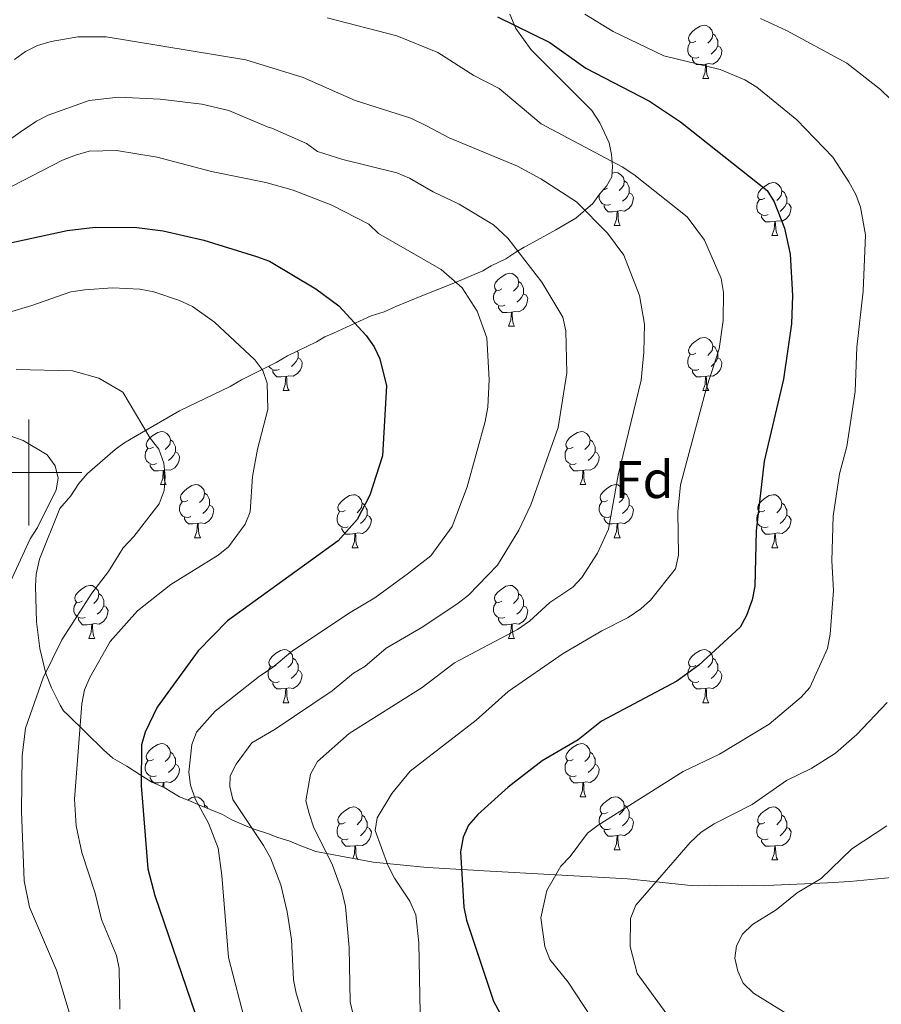
# Model space of a CAD drawing. Units: metres. Extents: x 565747 to 570231, y 4716783 to 4719796.
# Drawn here: x 567498 to 567661, y 4717900 to 4718086 of the extents above; entities that cross this region are included whole.
import ezdxf
from ezdxf.enums import TextEntityAlignment as Align

# ---------------------------------------------------------------- set-up
doc = ezdxf.new("R2010")
doc.units = ezdxf.units.M
doc.header["$MEASUREMENT"] = 0
for name, color, linetype, lineweight in [('Level 35', 92, 'Continuous', 0), ('Level 36', 19, 'Continuous', 40), ('Level 37', 92, 'Continuous', 0), ('Level 4', 36, 'Continuous', 30), ('Level 5', 36, 'Continuous', 0), ('Level 63', 7, 'Continuous', 0)]:
    doc.layers.add(name, color=color, linetype=linetype, lineweight=lineweight)
doc.styles.add('Arial', font='ARIAL.TTF', dxfattribs={"height": 0.2})

msp = doc.modelspace()

# ---------------------------------------------------------------- linework, layer by layer
at = {"layer": 'Level 35', "color": 92, "linetype": 'Continuous', "lineweight": 0, "ltscale": 0.5}
for points in [[(567528.51, 4717938.73, 665.34), (567525.57, 4717940.49, 661.88), (567523.25, 4717941.46, 659.23), (567520.89, 4717942.98, 656.99), (567518.53, 4717944.51, 656.38), (567515.9, 4717946.02, 656.38), (567514.1, 4717947.58, 656.38), (567507.45, 4717954.16, 654.76), (567506.55, 4717954.94, 652.31), (567505.91, 4717956.02, 650.68), (567504.28, 4717959.28, 647.02), (567503.25, 4717962.03, 646.41), (567502.07, 4717966.73, 645.8), (567501.45, 4717971.76, 645.39), (567501.26, 4717978.5, 643.97), (567501.38, 4717980.76, 643.77), (567502.03, 4717983.62, 643.77), (567505.87, 4717993.17, 643.77), (567507.96, 4717995.57, 643.97), (567509.48, 4717997.93, 643.97), (567511.05, 4717999.72, 643.97), (567516.36, 4718004.32, 644.38), (567517.96, 4718005.55, 644.78), (567520.13, 4718006.83, 645.19), (567528.52, 4718011.63, 646.41), (567538.05, 4718016.24, 648.45), (567540.21, 4718017.51, 648.85), (567546.74, 4718020.78, 650.07), (567548.91, 4718022.06, 650.89), (567554.36, 4718024.68, 654.14), (567555.98, 4718025.64, 655.57), (567557.62, 4718026.32, 656.79), (567562.53, 4718028.63, 658.82), (567564.71, 4718029.62, 658.82), (567567.19, 4718030.36, 658.82), (567569.38, 4718031.36, 658.82), (567574.3, 4718033.39, 658.82), (567580.33, 4718035.77, 659.44), (567585.8, 4718038.12, 661.06), (567587.42, 4718039.08, 663.5), (567590.14, 4718040.4, 664.32), (567592.03, 4718041.65, 665.95), (567593.65, 4718042.61, 666.96), (567595.55, 4718043.58, 666.96), (567599.62, 4718045.84, 667.37), (567603.4, 4718048.07, 668.39), (567606.59, 4718050.82, 670.42), (567607.87, 4718052.6, 670.63), (567609.18, 4718054.1, 671.04), (567610.18, 4718055.86, 671.64), (567610.33, 4718057.84, 672.05), (567610.17, 4718060.08, 672.26), (567609.73, 4718062.3, 672.46), (567607.95, 4718066.05, 675.07), (567606.45, 4718068.39, 676.02), (567594.95, 4718079.9, 680.57), (567592.07, 4718083.93, 682.04), (567590.91, 4718086.64, 682.71)], [(567665.78, 4717923.75, 699.73), (567655.16, 4717922.74, 699.73), (567650.96, 4717922.44, 699.32), (567640.85, 4717922.02, 696.68), (567638.89, 4717921.89, 696.06), (567636.91, 4717922.03, 695.45), (567634.95, 4717921.9, 694.84), (567632.97, 4717922.04, 694.23), (567631.01, 4717921.91, 693.83), (567628.75, 4717922.03, 693.42), (567626.51, 4717921.88, 693.01), (567624.53, 4717922.02, 692.61), (567618.01, 4717922.69, 691.18), (567613.18, 4717923.2, 690.16), (567610.92, 4717923.33, 689.55), (567599.62, 4717923.95, 686.91), (567586.06, 4717924.7, 682.84), (567584.08, 4717924.84, 681.82), (567581.82, 4717924.97, 681.01), (567577.57, 4717925.24, 679.38), (567575.31, 4717925.36, 679.18), (567565.11, 4717926.34, 679.18), (567554.27, 4717928.41, 679.18), (567551.09, 4717929.6, 679.18), (567549.36, 4717930.32, 678.36), (567547.06, 4717931, 676.33), (567545.32, 4717931.73, 675.1), (567542.44, 4717932.66, 674.29), (567540.7, 4717933.38, 673.48), (567538.38, 4717934.34, 671.85), (567536.62, 4717935.35, 671.24), (567534.3, 4717936.31, 669.41), (567532.56, 4717937.04, 668.59), (567530.25, 4717938, 666.96), (567528.51, 4717938.73, 665.34)]]:
    msp.add_polyline3d(points, dxfattribs=at)
at = {"layer": 'Level 36', "color": 92, "linetype": 'Continuous', "lineweight": 0}
for points in [[(567626.09, 4718081.54), (567625.56, 4718081.28), (567625.03, 4718081.33), (567624.76, 4718081.7), (567624.71, 4718082.12), (567624.87, 4718082.64), (567625.35, 4718083.24), (567625.98, 4718083.77), (567626.88, 4718084.36), (567627.63, 4718084.52), (567628.05, 4718084.46), (567628.58, 4718084.14), (567629.11, 4718083.56), (567629.27, 4718082.92), (567629.16, 4718082.07), (567628.74, 4718081.54), (567628.32, 4718081.12)], [(567629.27, 4718082.92), (567629.75, 4718082.6), (567630.06, 4718081.96), (567630.22, 4718081.64), (567630.22, 4718081.06), (567630.22, 4718080.64), (567629.85, 4718079.95), (567629.43, 4718079.47), (567628.95, 4718079.05)], [(567626.67, 4718078.46), (567626.25, 4718078.3), (567625.66, 4718078.36), (567625.19, 4718078.57), (567624.76, 4718079), (567624.55, 4718079.58), (567624.55, 4718080), (567624.6, 4718080.58), (567625.03, 4718081.28)], [(567630.22, 4718080.64), (567630.68, 4718080.39), (567631.02, 4718079.78), (567630.91, 4718079.05), (567630.7, 4718078.41), (567630.12, 4718077.67), (567629.32, 4718077.19), (567628.47, 4718077.3), (567628.04, 4718077.16)], [(567627.93, 4718077.16), (567627.04, 4718077.08), (567626.2, 4718077.08), (567625.77, 4718077.51), (567625.45, 4718077.98), (567625.45, 4718078.3)], [(567627.39, 4718074.48), (567627.82, 4718075.64), (567627.93, 4718077.16), (567628.04, 4718077.16), (567628.08, 4718076.58), (567628.11, 4718075.9), (567628.18, 4718075.28), (567628.3, 4718074.88), (567628.51, 4718074.48)], [(567627.39, 4718074.48), (567628.51, 4718074.48)], [(567610.23, 4718056.56), (567610.91, 4718056.71), (567611.34, 4718056.66), (567611.87, 4718056.34), (567612.4, 4718055.76), (567612.56, 4718055.12), (567612.45, 4718054.27), (567612.03, 4718053.74), (567611.61, 4718053.31)], [(567612.56, 4718055.12), (567613.03, 4718054.8), (567613.35, 4718054.16), (567613.51, 4718053.84), (567613.51, 4718053.26), (567613.51, 4718052.84), (567613.14, 4718052.15), (567612.72, 4718051.67), (567612.24, 4718051.25)], [(567639.15, 4718051.83), (567638.62, 4718051.56), (567638.09, 4718051.62), (567637.82, 4718051.99), (567637.77, 4718052.42), (567637.93, 4718052.94), (567638.41, 4718053.53), (567639.04, 4718054.06), (567639.94, 4718054.64), (567640.69, 4718054.8), (567641.11, 4718054.75), (567641.64, 4718054.44), (567642.17, 4718053.85), (567642.33, 4718053.21), (567642.22, 4718052.36), (567641.8, 4718051.83), (567641.38, 4718051.4)], [(567609.96, 4718050.66), (567609.53, 4718050.5), (567608.95, 4718050.56), (567608.47, 4718050.77), (567608.05, 4718051.19), (567607.83, 4718051.78), (567607.83, 4718052.2), (567607.87, 4718052.6)], [(567609.37, 4718053.74), (567608.85, 4718053.47), (567608.65, 4718053.49)], [(567613.51, 4718052.84), (567613.97, 4718052.59), (567614.31, 4718051.97), (567614.2, 4718051.25), (567613.99, 4718050.61), (567613.41, 4718049.87), (567612.61, 4718049.39), (567611.76, 4718049.49), (567611.33, 4718049.36)], [(567642.33, 4718053.21), (567642.81, 4718052.9), (567643.12, 4718052.26), (567643.28, 4718051.94), (567643.28, 4718051.36), (567643.28, 4718050.93), (567642.91, 4718050.24), (567642.49, 4718049.76), (567642.01, 4718049.34)], [(567611.22, 4718049.36), (567610.33, 4718049.28), (567609.49, 4718049.28), (567609.06, 4718049.71), (567608.74, 4718050.18), (567608.74, 4718050.5)], [(567639.73, 4718048.75), (567639.31, 4718048.59), (567638.72, 4718048.65), (567638.25, 4718048.86), (567637.82, 4718049.28), (567637.61, 4718049.87), (567637.61, 4718050.29), (567637.66, 4718050.88), (567638.09, 4718051.56)], [(567643.28, 4718050.93), (567643.74, 4718050.68), (567644.08, 4718050.06), (567643.97, 4718049.34), (567643.76, 4718048.7), (567643.18, 4718047.96), (567642.38, 4718047.48), (567641.53, 4718047.58), (567641.1, 4718047.46)], [(567610.67, 4718046.68), (567611.11, 4718047.84), (567611.22, 4718049.36), (567611.33, 4718049.36), (567611.37, 4718048.78), (567611.4, 4718048.09), (567611.47, 4718047.48), (567611.59, 4718047.08), (567611.8, 4718046.68)], [(567640.99, 4718047.46), (567640.1, 4718047.37), (567639.26, 4718047.37), (567638.83, 4718047.8), (567638.51, 4718048.28), (567638.51, 4718048.59)], [(567610.67, 4718046.68), (567611.8, 4718046.68)], [(567640.45, 4718044.77), (567640.88, 4718045.93), (567640.99, 4718047.46), (567641.1, 4718047.46), (567641.14, 4718046.87), (567641.17, 4718046.18), (567641.24, 4718045.57), (567641.36, 4718045.17), (567641.57, 4718044.77)], [(567640.45, 4718044.77), (567641.57, 4718044.77)], [(567589.4, 4718034.69), (567588.87, 4718034.42), (567588.34, 4718034.48), (567588.07, 4718034.85), (567588.02, 4718035.27), (567588.18, 4718035.79), (567588.66, 4718036.39), (567589.29, 4718036.92), (567590.19, 4718037.5), (567590.94, 4718037.66), (567591.36, 4718037.61), (567591.89, 4718037.29), (567592.42, 4718036.71), (567592.58, 4718036.07), (567592.47, 4718035.22), (567592.05, 4718034.69), (567591.63, 4718034.26)], [(567592.58, 4718036.07), (567593.06, 4718035.75), (567593.37, 4718035.11), (567593.53, 4718034.79), (567593.53, 4718034.21), (567593.53, 4718033.79), (567593.16, 4718033.1), (567592.74, 4718032.62), (567592.26, 4718032.2)], [(567589.98, 4718031.61), (567589.56, 4718031.45), (567588.97, 4718031.51), (567588.5, 4718031.72), (567588.07, 4718032.14), (567587.86, 4718032.73), (567587.86, 4718033.15), (567587.91, 4718033.73), (567588.34, 4718034.42)], [(567593.53, 4718033.79), (567593.99, 4718033.54), (567594.33, 4718032.92), (567594.22, 4718032.2), (567594.01, 4718031.56), (567593.43, 4718030.82), (567592.63, 4718030.34), (567591.78, 4718030.44), (567591.35, 4718030.31)], [(567591.24, 4718030.31), (567590.35, 4718030.23), (567589.51, 4718030.23), (567589.08, 4718030.66), (567588.76, 4718031.13), (567588.76, 4718031.45)], [(567590.7, 4718027.63), (567591.13, 4718028.79), (567591.24, 4718030.31), (567591.35, 4718030.31), (567591.39, 4718029.73), (567591.42, 4718029.04), (567591.49, 4718028.43), (567591.61, 4718028.03), (567591.82, 4718027.63)], [(567590.7, 4718027.63), (567591.82, 4718027.63)], [(567626.09, 4718022.55), (567625.56, 4718022.28), (567625.03, 4718022.34), (567624.76, 4718022.71), (567624.71, 4718023.13), (567624.87, 4718023.65), (567625.35, 4718024.25), (567625.98, 4718024.78), (567626.88, 4718025.36), (567627.63, 4718025.52), (567628.05, 4718025.47), (567628.58, 4718025.15), (567629.11, 4718024.57), (567629.27, 4718023.93), (567629.16, 4718023.08), (567628.74, 4718022.55), (567628.32, 4718022.12)], [(567550.75, 4718022.94), (567550.9, 4718022.65), (567550.89, 4718022.07), (567550.89, 4718021.65), (567550.53, 4718020.96), (567550.11, 4718020.48), (567549.63, 4718020.06)], [(567629.27, 4718023.93), (567629.75, 4718023.61), (567630.06, 4718022.97), (567630.22, 4718022.65), (567630.22, 4718022.07), (567630.22, 4718021.65), (567629.85, 4718020.96), (567629.43, 4718020.48), (567628.95, 4718020.06)], [(567550.89, 4718021.65), (567551.35, 4718021.4), (567551.69, 4718020.78), (567551.59, 4718020.06), (567551.37, 4718019.42), (567550.79, 4718018.68), (567549.99, 4718018.2), (567549.15, 4718018.3), (567548.71, 4718018.17)], [(567626.67, 4718019.47), (567626.25, 4718019.31), (567625.66, 4718019.37), (567625.19, 4718019.58), (567624.76, 4718020), (567624.55, 4718020.59), (567624.55, 4718021.01), (567624.6, 4718021.59), (567625.03, 4718022.28)], [(567630.22, 4718021.65), (567630.68, 4718021.4), (567631.02, 4718020.78), (567630.91, 4718020.06), (567630.7, 4718019.42), (567630.12, 4718018.68), (567629.32, 4718018.2), (567628.47, 4718018.3), (567628.04, 4718018.17)], [(567547.35, 4718019.47), (567546.92, 4718019.31), (567546.33, 4718019.37), (567545.86, 4718019.58), (567545.43, 4718020), (567545.4, 4718020.1)], [(567548.61, 4718018.17), (567547.71, 4718018.09), (567546.87, 4718018.09), (567546.45, 4718018.52), (567546.13, 4718018.99), (567546.13, 4718019.31)], [(567627.93, 4718018.17), (567627.04, 4718018.09), (567626.2, 4718018.09), (567625.77, 4718018.52), (567625.45, 4718018.99), (567625.45, 4718019.31)], [(567548.06, 4718015.49), (567548.49, 4718016.65), (567548.61, 4718018.17), (567548.71, 4718018.17), (567548.75, 4718017.59), (567548.79, 4718016.9), (567548.85, 4718016.29), (567548.97, 4718015.89), (567549.19, 4718015.49)], [(567627.39, 4718015.49), (567627.82, 4718016.65), (567627.93, 4718018.17), (567628.04, 4718018.17), (567628.08, 4718017.59), (567628.11, 4718016.9), (567628.18, 4718016.29), (567628.3, 4718015.89), (567628.51, 4718015.49)], [(567548.06, 4718015.49), (567549.19, 4718015.49)], [(567627.39, 4718015.49), (567628.51, 4718015.49)], [(567523.57, 4718004.78), (567523.04, 4718004.51), (567522.51, 4718004.57), (567522.25, 4718004.94), (567522.19, 4718005.36), (567522.35, 4718005.88), (567522.83, 4718006.48), (567523.47, 4718007.01), (567524.37, 4718007.59), (567525.11, 4718007.75), (567525.54, 4718007.7), (567526.07, 4718007.38), (567526.6, 4718006.8), (567526.76, 4718006.16), (567526.65, 4718005.31), (567526.22, 4718004.78), (567525.8, 4718004.35)], [(567602.9, 4718004.78), (567602.37, 4718004.51), (567601.84, 4718004.57), (567601.57, 4718004.94), (567601.52, 4718005.36), (567601.68, 4718005.88), (567602.16, 4718006.48), (567602.79, 4718007.01), (567603.69, 4718007.59), (567604.44, 4718007.75), (567604.86, 4718007.7), (567605.39, 4718007.38), (567605.92, 4718006.8), (567606.08, 4718006.16), (567605.97, 4718005.31), (567605.55, 4718004.78), (567605.13, 4718004.35)], [(567526.76, 4718006.16), (567527.23, 4718005.84), (567527.55, 4718005.2), (567527.71, 4718004.88), (567527.71, 4718004.3), (567527.71, 4718003.88), (567527.34, 4718003.19), (567526.92, 4718002.71), (567526.44, 4718002.29)], [(567606.08, 4718006.16), (567606.56, 4718005.84), (567606.87, 4718005.2), (567607.03, 4718004.88), (567607.03, 4718004.3), (567607.03, 4718003.88), (567606.66, 4718003.19), (567606.24, 4718002.71), (567605.76, 4718002.29)], [(567524.16, 4718001.7), (567523.73, 4718001.54), (567523.15, 4718001.6), (567522.67, 4718001.81), (567522.25, 4718002.23), (567522.03, 4718002.82), (567522.03, 4718003.24), (567522.09, 4718003.82), (567522.51, 4718004.51)], [(567527.71, 4718003.88), (567528.16, 4718003.63), (567528.51, 4718003.01), (567528.4, 4718002.29), (567528.19, 4718001.65), (567527.6, 4718000.91), (567526.81, 4718000.43), (567525.96, 4718000.53), (567525.53, 4718000.4)], [(567603.48, 4718001.7), (567603.06, 4718001.54), (567602.47, 4718001.6), (567602, 4718001.81), (567601.57, 4718002.23), (567601.36, 4718002.82), (567601.36, 4718003.24), (567601.41, 4718003.82), (567601.84, 4718004.51)], [(567607.03, 4718003.88), (567607.49, 4718003.63), (567607.83, 4718003.01), (567607.72, 4718002.29), (567607.51, 4718001.65), (567606.93, 4718000.91), (567606.13, 4718000.43), (567605.28, 4718000.53), (567604.85, 4718000.4)], [(567525.42, 4718000.4), (567524.53, 4718000.32), (567523.68, 4718000.32), (567523.26, 4718000.75), (567522.94, 4718001.22), (567522.94, 4718001.54)], [(567524.87, 4717997.72), (567525.31, 4717998.88), (567525.42, 4718000.4), (567525.53, 4718000.4), (567525.56, 4717999.82), (567525.6, 4717999.13), (567525.67, 4717998.52), (567525.78, 4717998.12), (567526, 4717997.72)], [(567604.74, 4718000.4), (567603.85, 4718000.32), (567603.01, 4718000.32), (567602.58, 4718000.75), (567602.26, 4718001.22), (567602.26, 4718001.54)], [(567604.2, 4717997.72), (567604.63, 4717998.88), (567604.74, 4718000.4), (567604.85, 4718000.4), (567604.89, 4717999.82), (567604.92, 4717999.13), (567604.99, 4717998.52), (567605.11, 4717998.12), (567605.32, 4717997.72)], [(567524.87, 4717997.72), (567526, 4717997.72)], [(567530.05, 4717994.74), (567529.52, 4717994.48), (567528.99, 4717994.53), (567528.72, 4717994.9), (567528.67, 4717995.33), (567528.83, 4717995.85), (567529.31, 4717996.44), (567529.94, 4717996.97), (567530.84, 4717997.56), (567531.59, 4717997.72), (567532.01, 4717997.66), (567532.54, 4717997.35), (567533.07, 4717996.76), (567533.23, 4717996.12), (567533.12, 4717995.27), (567532.7, 4717994.74), (567532.28, 4717994.32)], [(567604.2, 4717997.72), (567605.32, 4717997.72)], [(567609.37, 4717994.74), (567608.84, 4717994.48), (567608.31, 4717994.53), (567608.05, 4717994.9), (567607.99, 4717995.33), (567608.15, 4717995.85), (567608.63, 4717996.44), (567609.27, 4717996.97), (567610.17, 4717997.56), (567610.91, 4717997.72), (567611.34, 4717997.66), (567611.87, 4717997.35), (567612.4, 4717996.76), (567612.56, 4717996.12), (567612.45, 4717995.27), (567612.02, 4717994.74), (567611.6, 4717994.32)], [(567530.63, 4717991.66), (567530.21, 4717991.5), (567529.62, 4717991.56), (567529.15, 4717991.77), (567528.72, 4717992.2), (567528.51, 4717992.78), (567528.51, 4717993.2), (567528.56, 4717993.79), (567528.99, 4717994.48)], [(567533.23, 4717996.12), (567533.71, 4717995.81), (567534.02, 4717995.17), (567534.18, 4717994.85), (567534.18, 4717994.27), (567534.18, 4717993.84), (567533.81, 4717993.15), (567533.39, 4717992.67), (567532.91, 4717992.25)], [(567559.82, 4717992.84), (567559.29, 4717992.57), (567558.76, 4717992.63), (567558.49, 4717993), (567558.44, 4717993.42), (567558.6, 4717993.94), (567559.08, 4717994.54), (567559.71, 4717995.07), (567560.61, 4717995.65), (567561.36, 4717995.81), (567561.78, 4717995.76), (567562.31, 4717995.44), (567562.84, 4717994.86), (567563, 4717994.22), (567562.89, 4717993.37), (567562.47, 4717992.84), (567562.05, 4717992.41)], [(567609.96, 4717991.66), (567609.53, 4717991.5), (567608.95, 4717991.56), (567608.47, 4717991.77), (567608.05, 4717992.2), (567607.83, 4717992.78), (567607.83, 4717993.2), (567607.89, 4717993.79), (567608.31, 4717994.48)], [(567612.56, 4717996.12), (567613.03, 4717995.81), (567613.35, 4717995.17), (567613.51, 4717994.85), (567613.51, 4717994.27), (567613.51, 4717993.84), (567613.14, 4717993.15), (567612.72, 4717992.67), (567612.24, 4717992.25)], [(567639.15, 4717992.84), (567638.62, 4717992.57), (567638.09, 4717992.63), (567637.82, 4717993), (567637.77, 4717993.42), (567637.93, 4717993.94), (567638.41, 4717994.54), (567639.04, 4717995.07), (567639.94, 4717995.65), (567640.69, 4717995.81), (567641.11, 4717995.76), (567641.64, 4717995.44), (567642.17, 4717994.86), (567642.33, 4717994.22), (567642.22, 4717993.37), (567641.8, 4717992.84), (567641.38, 4717992.41)], [(567534.18, 4717993.84), (567534.64, 4717993.59), (567534.98, 4717992.98), (567534.87, 4717992.25), (567534.66, 4717991.61), (567534.08, 4717990.87), (567533.28, 4717990.39), (567532.43, 4717990.5), (567532, 4717990.37)], [(567560.4, 4717989.76), (567559.98, 4717989.6), (567559.39, 4717989.66), (567558.92, 4717989.87), (567558.49, 4717990.29), (567558.28, 4717990.88), (567558.28, 4717991.3), (567558.33, 4717991.88), (567558.76, 4717992.57)], [(567563, 4717994.22), (567563.48, 4717993.9), (567563.79, 4717993.26), (567563.95, 4717992.94), (567563.95, 4717992.36), (567563.95, 4717991.94), (567563.58, 4717991.25), (567563.16, 4717990.77), (567562.68, 4717990.35)], [(567613.51, 4717993.84), (567613.96, 4717993.59), (567614.31, 4717992.98), (567614.2, 4717992.25), (567613.99, 4717991.61), (567613.4, 4717990.87), (567612.61, 4717990.39), (567611.76, 4717990.5), (567611.33, 4717990.37)], [(567639.73, 4717989.76), (567639.31, 4717989.6), (567638.72, 4717989.66), (567638.25, 4717989.87), (567637.82, 4717990.29), (567637.61, 4717990.88), (567637.61, 4717991.3), (567637.66, 4717991.88), (567638.09, 4717992.57)], [(567642.33, 4717994.22), (567642.81, 4717993.9), (567643.12, 4717993.26), (567643.28, 4717992.94), (567643.28, 4717992.36), (567643.28, 4717991.94), (567642.91, 4717991.25), (567642.49, 4717990.77), (567642.01, 4717990.35)], [(567531.89, 4717990.37), (567531, 4717990.28), (567530.16, 4717990.28), (567529.73, 4717990.71), (567529.41, 4717991.19), (567529.41, 4717991.5)], [(567563.95, 4717991.94), (567564.41, 4717991.69), (567564.75, 4717991.07), (567564.64, 4717990.35), (567564.43, 4717989.71), (567563.85, 4717988.97), (567563.05, 4717988.49), (567562.2, 4717988.59), (567561.77, 4717988.46)], [(567611.22, 4717990.37), (567610.33, 4717990.28), (567609.48, 4717990.28), (567609.06, 4717990.71), (567608.74, 4717991.19), (567608.74, 4717991.5)], [(567643.28, 4717991.94), (567643.74, 4717991.69), (567644.08, 4717991.07), (567643.97, 4717990.35), (567643.76, 4717989.71), (567643.18, 4717988.97), (567642.38, 4717988.49), (567641.53, 4717988.59), (567641.1, 4717988.46)], [(567531.35, 4717987.68), (567531.78, 4717988.84), (567531.89, 4717990.37), (567532, 4717990.37), (567532.04, 4717989.78), (567532.07, 4717989.1), (567532.14, 4717988.48), (567532.26, 4717988.08), (567532.47, 4717987.68)], [(567561.66, 4717988.46), (567560.77, 4717988.38), (567559.93, 4717988.38), (567559.5, 4717988.81), (567559.18, 4717989.28), (567559.18, 4717989.6)], [(567610.67, 4717987.68), (567611.11, 4717988.84), (567611.22, 4717990.37), (567611.33, 4717990.37), (567611.36, 4717989.78), (567611.4, 4717989.1), (567611.47, 4717988.48), (567611.58, 4717988.08), (567611.8, 4717987.68)], [(567640.99, 4717988.46), (567640.1, 4717988.38), (567639.26, 4717988.38), (567638.83, 4717988.81), (567638.51, 4717989.28), (567638.51, 4717989.6)], [(567531.35, 4717987.68), (567532.47, 4717987.68)], [(567561.12, 4717985.78), (567561.55, 4717986.94), (567561.66, 4717988.46), (567561.77, 4717988.46), (567561.81, 4717987.88), (567561.84, 4717987.19), (567561.91, 4717986.58), (567562.03, 4717986.18), (567562.24, 4717985.78)], [(567610.67, 4717987.68), (567611.8, 4717987.68)], [(567640.45, 4717985.78), (567640.88, 4717986.94), (567640.99, 4717988.46), (567641.1, 4717988.46), (567641.14, 4717987.88), (567641.17, 4717987.19), (567641.24, 4717986.58), (567641.36, 4717986.18), (567641.57, 4717985.78)], [(567561.12, 4717985.78), (567562.24, 4717985.78)], [(567640.45, 4717985.78), (567641.57, 4717985.78)], [(567510.07, 4717975.7), (567509.54, 4717975.43), (567509.01, 4717975.49), (567508.74, 4717975.86), (567508.69, 4717976.28), (567508.85, 4717976.8), (567509.33, 4717977.4), (567509.96, 4717977.93), (567510.86, 4717978.51), (567511.61, 4717978.67), (567512.03, 4717978.62), (567512.56, 4717978.3), (567513.09, 4717977.72), (567513.25, 4717977.08), (567513.14, 4717976.23), (567512.72, 4717975.7), (567512.3, 4717975.27)], [(567589.4, 4717975.7), (567588.87, 4717975.43), (567588.34, 4717975.48), (567588.07, 4717975.86), (567588.02, 4717976.28), (567588.18, 4717976.8), (567588.66, 4717977.4), (567589.29, 4717977.92), (567590.19, 4717978.51), (567590.94, 4717978.67), (567591.36, 4717978.62), (567591.89, 4717978.3), (567592.42, 4717977.72), (567592.58, 4717977.08), (567592.47, 4717976.22), (567592.05, 4717975.7), (567591.63, 4717975.27)], [(567513.25, 4717977.08), (567513.73, 4717976.76), (567514.04, 4717976.12), (567514.2, 4717975.8), (567514.2, 4717975.22), (567514.2, 4717974.8), (567513.83, 4717974.11), (567513.41, 4717973.63), (567512.93, 4717973.21)], [(567592.58, 4717977.08), (567593.06, 4717976.76), (567593.37, 4717976.12), (567593.53, 4717975.8), (567593.53, 4717975.22), (567593.53, 4717974.8), (567593.16, 4717974.1), (567592.74, 4717973.62), (567592.26, 4717973.2)], [(567510.65, 4717972.62), (567510.23, 4717972.46), (567509.64, 4717972.52), (567509.17, 4717972.73), (567508.74, 4717973.15), (567508.53, 4717973.74), (567508.53, 4717974.16), (567508.58, 4717974.74), (567509.01, 4717975.43)], [(567514.2, 4717974.8), (567514.66, 4717974.55), (567515, 4717973.93), (567514.89, 4717973.21), (567514.68, 4717972.57), (567514.1, 4717971.83), (567513.3, 4717971.35), (567512.45, 4717971.45), (567512.02, 4717971.32)], [(567589.98, 4717972.62), (567589.56, 4717972.46), (567588.97, 4717972.52), (567588.5, 4717972.72), (567588.07, 4717973.15), (567587.86, 4717973.74), (567587.86, 4717974.16), (567587.91, 4717974.74), (567588.34, 4717975.43)], [(567593.53, 4717974.8), (567593.99, 4717974.54), (567594.33, 4717973.93), (567594.22, 4717973.2), (567594.01, 4717972.56), (567593.43, 4717971.82), (567592.63, 4717971.34), (567591.78, 4717971.45), (567591.35, 4717971.32)], [(567511.91, 4717971.32), (567511.02, 4717971.24), (567510.18, 4717971.24), (567509.75, 4717971.67), (567509.43, 4717972.14), (567509.43, 4717972.46)], [(567591.24, 4717971.32), (567590.35, 4717971.24), (567589.51, 4717971.24), (567589.08, 4717971.66), (567588.76, 4717972.14), (567588.76, 4717972.46)], [(567511.37, 4717968.64), (567511.8, 4717969.8), (567511.91, 4717971.32), (567512.02, 4717971.32), (567512.06, 4717970.74), (567512.09, 4717970.05), (567512.16, 4717969.44), (567512.28, 4717969.04), (567512.49, 4717968.64)], [(567590.7, 4717968.64), (567591.13, 4717969.8), (567591.24, 4717971.32), (567591.35, 4717971.32), (567591.39, 4717970.74), (567591.42, 4717970.05), (567591.49, 4717969.44), (567591.61, 4717969.04), (567591.82, 4717968.64)], [(567511.37, 4717968.64), (567512.49, 4717968.64)], [(567590.7, 4717968.64), (567591.82, 4717968.64)], [(567546.76, 4717963.56), (567546.23, 4717963.29), (567545.7, 4717963.35), (567545.43, 4717963.72), (567545.38, 4717964.14), (567545.54, 4717964.66), (567546.02, 4717965.26), (567546.65, 4717965.79), (567547.55, 4717966.37), (567548.3, 4717966.53), (567548.72, 4717966.48), (567549.25, 4717966.16), (567549.78, 4717965.58), (567549.94, 4717964.94), (567549.83, 4717964.09), (567549.41, 4717963.56), (567548.99, 4717963.13)], [(567626.09, 4717963.56), (567625.56, 4717963.29), (567625.03, 4717963.34), (567624.76, 4717963.72), (567624.71, 4717964.14), (567624.87, 4717964.66), (567625.35, 4717965.26), (567625.98, 4717965.78), (567626.88, 4717966.37), (567627.63, 4717966.53), (567628.05, 4717966.48), (567628.58, 4717966.16), (567629.11, 4717965.58), (567629.27, 4717964.94), (567629.16, 4717964.08), (567628.74, 4717963.56), (567628.32, 4717963.13)], [(567549.94, 4717964.94), (567550.42, 4717964.62), (567550.73, 4717963.98), (567550.89, 4717963.66), (567550.89, 4717963.08), (567550.89, 4717962.66), (567550.52, 4717961.97), (567550.1, 4717961.49), (567549.62, 4717961.07)], [(567629.27, 4717964.94), (567629.75, 4717964.62), (567630.06, 4717963.98), (567630.22, 4717963.66), (567630.22, 4717963.08), (567630.22, 4717962.66), (567629.85, 4717961.96), (567629.43, 4717961.48), (567628.95, 4717961.06)], [(567547.34, 4717960.48), (567546.92, 4717960.32), (567546.33, 4717960.38), (567545.86, 4717960.59), (567545.43, 4717961.01), (567545.22, 4717961.6), (567545.22, 4717962.02), (567545.27, 4717962.6), (567545.7, 4717963.29)], [(567626.67, 4717960.48), (567626.25, 4717960.32), (567625.66, 4717960.38), (567625.19, 4717960.58), (567624.76, 4717961.01), (567624.55, 4717961.6), (567624.55, 4717962.02), (567624.6, 4717962.6), (567625.03, 4717963.29)], [(567550.89, 4717962.66), (567551.35, 4717962.41), (567551.69, 4717961.79), (567551.58, 4717961.07), (567551.37, 4717960.43), (567550.79, 4717959.69), (567549.99, 4717959.21), (567549.14, 4717959.31), (567548.71, 4717959.18)], [(567630.22, 4717962.66), (567630.68, 4717962.4), (567631.02, 4717961.79), (567630.91, 4717961.06), (567630.7, 4717960.42), (567630.12, 4717959.68), (567629.32, 4717959.2), (567628.47, 4717959.31), (567628.04, 4717959.18)], [(567548.6, 4717959.18), (567547.71, 4717959.1), (567546.87, 4717959.1), (567546.44, 4717959.53), (567546.12, 4717960), (567546.12, 4717960.32)], [(567548.06, 4717956.5), (567548.49, 4717957.66), (567548.6, 4717959.18), (567548.71, 4717959.18), (567548.75, 4717958.6), (567548.78, 4717957.91), (567548.85, 4717957.3), (567548.97, 4717956.9), (567549.18, 4717956.5)], [(567627.93, 4717959.18), (567627.04, 4717959.1), (567626.2, 4717959.1), (567625.77, 4717959.52), (567625.45, 4717960), (567625.45, 4717960.32)], [(567627.39, 4717956.5), (567627.82, 4717957.66), (567627.93, 4717959.18), (567628.04, 4717959.18), (567628.08, 4717958.6), (567628.11, 4717957.91), (567628.18, 4717957.3), (567628.3, 4717956.9), (567628.51, 4717956.5)], [(567548.06, 4717956.5), (567549.18, 4717956.5)], [(567627.39, 4717956.5), (567628.51, 4717956.5)], [(567523.57, 4717945.79), (567523.04, 4717945.52), (567522.51, 4717945.58), (567522.25, 4717945.95), (567522.19, 4717946.37), (567522.35, 4717946.89), (567522.83, 4717947.49), (567523.47, 4717948.02), (567524.37, 4717948.6), (567525.11, 4717948.76), (567525.54, 4717948.71), (567526.07, 4717948.39), (567526.6, 4717947.81), (567526.76, 4717947.17), (567526.65, 4717946.32), (567526.22, 4717945.79), (567525.8, 4717945.36)], [(567602.9, 4717945.79), (567602.37, 4717945.52), (567601.84, 4717945.58), (567601.57, 4717945.95), (567601.52, 4717946.37), (567601.68, 4717946.89), (567602.16, 4717947.49), (567602.79, 4717948.02), (567603.69, 4717948.6), (567604.44, 4717948.76), (567604.86, 4717948.71), (567605.39, 4717948.39), (567605.92, 4717947.81), (567606.08, 4717947.17), (567605.97, 4717946.32), (567605.55, 4717945.79), (567605.13, 4717945.36)], [(567526.76, 4717947.17), (567527.23, 4717946.85), (567527.55, 4717946.21), (567527.71, 4717945.89), (567527.71, 4717945.31), (567527.71, 4717944.89), (567527.34, 4717944.2), (567526.92, 4717943.72), (567526.44, 4717943.3)], [(567606.08, 4717947.17), (567606.56, 4717946.85), (567606.87, 4717946.21), (567607.03, 4717945.89), (567607.03, 4717945.31), (567607.03, 4717944.89), (567606.66, 4717944.2), (567606.24, 4717943.72), (567605.76, 4717943.3)], [(567524.16, 4717942.71), (567523.73, 4717942.55), (567523.15, 4717942.61), (567522.67, 4717942.82), (567522.25, 4717943.24), (567522.03, 4717943.83), (567522.03, 4717944.25), (567522.09, 4717944.83), (567522.51, 4717945.52)], [(567527.71, 4717944.89), (567528.16, 4717944.64), (567528.51, 4717944.02), (567528.4, 4717943.3), (567528.19, 4717942.66), (567527.6, 4717941.92), (567526.81, 4717941.44), (567525.96, 4717941.54), (567525.53, 4717941.41)], [(567603.48, 4717942.71), (567603.06, 4717942.55), (567602.47, 4717942.61), (567602, 4717942.82), (567601.57, 4717943.24), (567601.36, 4717943.83), (567601.36, 4717944.25), (567601.41, 4717944.83), (567601.84, 4717945.52)], [(567607.03, 4717944.89), (567607.49, 4717944.64), (567607.83, 4717944.02), (567607.72, 4717943.3), (567607.51, 4717942.66), (567606.93, 4717941.92), (567606.13, 4717941.44), (567605.28, 4717941.54), (567604.85, 4717941.41)], [(567525.42, 4717941.41), (567524.53, 4717941.33), (567523.68, 4717941.33), (567523.26, 4717941.76), (567522.94, 4717942.23), (567522.94, 4717942.55)], [(567604.74, 4717941.41), (567603.85, 4717941.33), (567603.01, 4717941.33), (567602.58, 4717941.76), (567602.26, 4717942.23), (567602.26, 4717942.55)], [(567525.36, 4717940.58), (567525.42, 4717941.41), (567525.53, 4717941.41), (567525.56, 4717940.83), (567525.58, 4717940.49)], [(567604.2, 4717938.73), (567604.63, 4717939.89), (567604.74, 4717941.41), (567604.85, 4717941.41), (567604.89, 4717940.83), (567604.92, 4717940.14), (567604.99, 4717939.53), (567605.11, 4717939.13), (567605.32, 4717938.73)], [(567530.08, 4717938.07), (567530.84, 4717938.57), (567531.59, 4717938.73), (567532.01, 4717938.67), (567532.54, 4717938.36), (567533.07, 4717937.77), (567533.23, 4717937.13), (567533.19, 4717936.78)], [(567604.2, 4717938.73), (567605.32, 4717938.73)], [(567609.37, 4717935.75), (567608.84, 4717935.49), (567608.31, 4717935.54), (567608.05, 4717935.91), (567607.99, 4717936.34), (567608.15, 4717936.86), (567608.63, 4717937.45), (567609.27, 4717937.98), (567610.17, 4717938.57), (567610.91, 4717938.73), (567611.34, 4717938.67), (567611.87, 4717938.36), (567612.4, 4717937.77), (567612.56, 4717937.13), (567612.45, 4717936.28), (567612.02, 4717935.75), (567611.6, 4717935.33)], [(567533.23, 4717937.13), (567533.71, 4717936.82), (567533.86, 4717936.5)], [(567559.82, 4717933.85), (567559.29, 4717933.58), (567558.76, 4717933.64), (567558.49, 4717934.01), (567558.44, 4717934.43), (567558.6, 4717934.95), (567559.08, 4717935.55), (567559.71, 4717936.08), (567560.61, 4717936.66), (567561.36, 4717936.82), (567561.78, 4717936.77), (567562.31, 4717936.45), (567562.84, 4717935.87), (567563, 4717935.23), (567562.89, 4717934.38), (567562.47, 4717933.85), (567562.05, 4717933.42)], [(567612.56, 4717937.13), (567613.03, 4717936.82), (567613.35, 4717936.18), (567613.51, 4717935.86), (567613.51, 4717935.28), (567613.51, 4717934.85), (567613.14, 4717934.16), (567612.72, 4717933.68), (567612.24, 4717933.26)], [(567639.15, 4717933.85), (567638.61, 4717933.58), (567638.09, 4717933.64), (567637.82, 4717934.01), (567637.77, 4717934.43), (567637.93, 4717934.95), (567638.41, 4717935.55), (567639.04, 4717936.08), (567639.94, 4717936.66), (567640.69, 4717936.82), (567641.11, 4717936.77), (567641.64, 4717936.45), (567642.17, 4717935.87), (567642.33, 4717935.23), (567642.22, 4717934.38), (567641.79, 4717933.85), (567641.37, 4717933.42)], [(567563, 4717935.23), (567563.48, 4717934.91), (567563.79, 4717934.27), (567563.95, 4717933.95), (567563.95, 4717933.37), (567563.95, 4717932.95), (567563.58, 4717932.26), (567563.16, 4717931.78), (567562.68, 4717931.36)], [(567609.96, 4717932.67), (567609.53, 4717932.51), (567608.95, 4717932.57), (567608.47, 4717932.78), (567608.05, 4717933.21), (567607.83, 4717933.79), (567607.83, 4717934.21), (567607.89, 4717934.8), (567608.31, 4717935.49)], [(567613.51, 4717934.85), (567613.96, 4717934.6), (567614.31, 4717933.99), (567614.2, 4717933.26), (567613.99, 4717932.62), (567613.4, 4717931.88), (567612.61, 4717931.4), (567611.76, 4717931.51), (567611.33, 4717931.38)], [(567642.33, 4717935.23), (567642.81, 4717934.91), (567643.12, 4717934.27), (567643.28, 4717933.95), (567643.28, 4717933.37), (567643.28, 4717932.94), (567642.91, 4717932.26), (567642.49, 4717931.78), (567642.01, 4717931.36)], [(567560.4, 4717930.77), (567559.98, 4717930.61), (567559.39, 4717930.67), (567558.92, 4717930.88), (567558.49, 4717931.3), (567558.28, 4717931.89), (567558.28, 4717932.31), (567558.33, 4717932.89), (567558.76, 4717933.58)], [(567639.73, 4717930.77), (567639.31, 4717930.61), (567638.72, 4717930.67), (567638.25, 4717930.88), (567637.82, 4717931.3), (567637.61, 4717931.89), (567637.61, 4717932.31), (567637.66, 4717932.89), (567638.09, 4717933.58)], [(567563.95, 4717932.95), (567564.41, 4717932.7), (567564.75, 4717932.08), (567564.64, 4717931.36), (567564.43, 4717930.72), (567563.85, 4717929.98), (567563.05, 4717929.5), (567562.2, 4717929.6), (567561.77, 4717929.47)], [(567611.22, 4717931.38), (567610.33, 4717931.29), (567609.48, 4717931.29), (567609.06, 4717931.72), (567608.74, 4717932.2), (567608.74, 4717932.51)], [(567610.67, 4717928.69), (567611.11, 4717929.85), (567611.22, 4717931.38), (567611.33, 4717931.38), (567611.36, 4717930.79), (567611.4, 4717930.11), (567611.47, 4717929.49), (567611.58, 4717929.09), (567611.8, 4717928.69)], [(567643.28, 4717932.94), (567643.73, 4717932.7), (567644.08, 4717932.08), (567643.97, 4717931.36), (567643.76, 4717930.72), (567643.17, 4717929.98), (567642.38, 4717929.5), (567641.53, 4717929.6), (567641.1, 4717929.47)], [(567561.66, 4717929.47), (567560.77, 4717929.39), (567559.93, 4717929.39), (567559.5, 4717929.82), (567559.18, 4717930.29), (567559.18, 4717930.61)], [(567561.23, 4717927.08), (567561.55, 4717927.95), (567561.66, 4717929.47), (567561.77, 4717929.47), (567561.81, 4717928.89), (567561.84, 4717928.2), (567561.91, 4717927.59), (567562.03, 4717927.19), (567562.18, 4717926.9)], [(567640.99, 4717929.47), (567640.1, 4717929.38), (567639.25, 4717929.38), (567638.83, 4717929.82), (567638.51, 4717930.29), (567638.51, 4717930.61)], [(567640.45, 4717926.78), (567640.88, 4717927.94), (567640.99, 4717929.47), (567641.1, 4717929.47), (567641.13, 4717928.88), (567641.17, 4717928.2), (567641.24, 4717927.58), (567641.35, 4717927.18), (567641.57, 4717926.78)], [(567610.67, 4717928.69), (567611.8, 4717928.69)], [(567640.45, 4717926.78), (567641.57, 4717926.78)]]:
    msp.add_lwpolyline(points, dxfattribs=at)
at = {"layer": 'Level 4', "color": 36, "linetype": 'Continuous', "lineweight": 30}
for points in [[(567588.58, 4718086.1, 675), (567598.51, 4718081.24, 675), (567605.32, 4718076.41, 675), (567617.33, 4718070.2, 675), (567623.18, 4718066.29, 675), (567639.56, 4718053.28, 675), (567640.87, 4718051.16, 675), (567642.81, 4718046.15, 675), (567643.88, 4718041.26, 675), (567644.34, 4718033.48, 675), (567644.16, 4718028.08, 675), (567642.68, 4718017.63, 675), (567639, 4718002.14, 675), (567637.48, 4717988.95, 675), (567637.2, 4717978.52, 675), (567636.7, 4717975.91, 675), (567635.67, 4717972.98, 675), (567634.46, 4717970.76, 675), (567626.65, 4717963.61, 675), (567622.47, 4717960.6, 675), (567608.27, 4717953.03, 675), (567603.84, 4717949.49, 675), (567597.01, 4717945.51, 675), (567590.64, 4717940.52, 675), (567584.88, 4717935.39, 675), (567583.13, 4717933.35, 675), (567582.11, 4717931.06, 675), (567581.6, 4717928.29, 675)], [(567481.94, 4718040.23, 650), (567507.27, 4718045.71, 650), (567512.55, 4718046.34, 650), (567520.41, 4718046.32, 650), (567525.39, 4718045.69, 650), (567533.07, 4718043.91, 650), (567543.03, 4718040.81, 650), (567545.47, 4718039.95, 650), (567554.23, 4718034.7, 650), (567558.58, 4718031.49, 650), (567563.8, 4718025.86, 650), (567565.28, 4718023.75, 650), (567566.35, 4718021.5, 650), (567567.59, 4718016.38, 650), (567566.88, 4718003.17, 650), (567564.47, 4717995.69, 650), (567562.06, 4717991.1, 650), (567558.49, 4717987.1, 650), (567537.59, 4717971.95, 650), (567532.03, 4717966.32, 650), (567524.3, 4717955.67, 650), (567522.01, 4717950.96, 650), (567521.33, 4717948.55, 650), (567521.27, 4717940.83, 650), (567522.51, 4717925.09, 650), (567523.84, 4717920.07, 650), (567531.44, 4717897.79, 650)], [(567581.6, 4717928.29, 675), (567582.24, 4717917.87, 675), (567582.71, 4717915.41, 675), (567587.84, 4717900.08, 675), (567589.04, 4717897.88, 675), (567593.92, 4717891.44, 675), (567595.91, 4717889.5, 675), (567609.02, 4717880.49, 675), (567609.67, 4717880.21, 675)]]:
    msp.add_polyline3d(points, dxfattribs=at)
at = {"layer": 'Level 5', "color": 36, "linetype": 'Continuous', "lineweight": 0}
for points in [[(567574, 4717897.85, 670), (567573.74, 4717911.11, 670), (567573.14, 4717916.41, 670), (567572.05, 4717919.02, 670), (567569.12, 4717923.34, 670), (567567.88, 4717925.8, 670), (567565.49, 4717932.32, 670), (567565.84, 4717934.75, 670), (567568.63, 4717939.36, 670), (567572.07, 4717943.54, 670), (567584.55, 4717953.23, 670), (567590.63, 4717958.61, 670), (567601.03, 4717965.77, 670), (567608.31, 4717970.1, 670), (567613.31, 4717972.61, 670), (567615.66, 4717974.25, 670), (567617.54, 4717975.9, 670), (567622.26, 4717981.8, 670), (567622.78, 4717984.37, 670), (567622.67, 4717992.6, 670), (567623.17, 4717997.64, 670), (567628.11, 4718016, 670), (567630.47, 4718023.4, 670), (567631.26, 4718028.74, 670), (567631.29, 4718034.03, 670), (567630.85, 4718036.66, 670), (567627.72, 4718043.93, 670), (567624.43, 4718048.3, 670), (567614.38, 4718056.33, 670), (567612.17, 4718057.76, 670), (567596.85, 4718065.87, 670), (567588.91, 4718072.55, 670), (567584.09, 4718075.03, 670), (567577.29, 4718079.36, 670), (567569.58, 4718082.49, 670), (567556.43, 4718085.9, 670)], [(567605.08, 4718086.64, 680), (567610.48, 4718083.37, 680), (567620.01, 4718078.76, 680), (567630.66, 4718076.13, 680), (567635.32, 4718074.19, 680), (567637.64, 4718072.83, 680), (567645.2, 4718066.64, 680), (567651.97, 4718059.6, 680), (567654.99, 4718054.93, 680), (567656.34, 4718052.52, 680), (567657.19, 4718050.17, 680), (567658.17, 4718044.89, 680), (567657.69, 4718034.28, 680), (567656.49, 4718023.66, 680), (567656.19, 4718015.32, 680), (567654.61, 4718004.94, 680), (567653.26, 4717999.74, 680), (567652.05, 4717991.74, 680), (567651.78, 4717983.28, 680), (567652.09, 4717977.72, 680), (567651.46, 4717969.44, 680), (567650.94, 4717966.77, 680), (567647.65, 4717959.4, 680), (567645.99, 4717957.53, 680), (567639.91, 4717952.47, 680), (567630.57, 4717946.79, 680), (567623.69, 4717943.49, 680), (567607.59, 4717933.37, 680), (567605.61, 4717931.84, 680), (567602.31, 4717927.41, 680), (567600.55, 4717925.58, 680), (567597.89, 4717921.03, 680), (567596.81, 4717915.86, 680), (567597.53, 4717910.46, 680), (567598.48, 4717907.95, 680), (567601.95, 4717903.71, 680), (567606.32, 4717897.07, 680)], [(567638.33, 4718085.8, 685), (567643.19, 4718083.53, 685), (567654.64, 4718077.35, 685), (567661.01, 4718072.39, 685), (567665.02, 4718068.46, 685)], [(567562.62, 4717891.98, 665), (567560.75, 4717899.96, 665), (567560.54, 4717910.21, 665), (567559.87, 4717918, 665), (567559.17, 4717920.94, 665), (567557.4, 4717925.82, 665), (567553.83, 4717933.04, 665), (567552.98, 4717935.56, 665), (567552.35, 4717937.98, 665), (567553.28, 4717942.97, 665), (567554.6, 4717945.4, 665), (567560.56, 4717950.7, 665), (567574.33, 4717959.35, 665), (567580.46, 4717964.06, 665), (567592.4, 4717970.34, 665), (567594.67, 4717971.93, 665), (567598.51, 4717975.44, 665), (567602.82, 4717978.36, 665), (567604.55, 4717980.17, 665), (567607.48, 4717984.73, 665), (567609.6, 4717989.32, 665), (567611.41, 4717999.47, 665), (567615.72, 4718017.48, 665), (567616.24, 4718022.74, 665), (567616.35, 4718028.02, 665), (567615.44, 4718033.42, 665), (567612.47, 4718041.08, 665), (567609.39, 4718045.26, 665), (567603.53, 4718051.12, 665), (567596.79, 4718055.48, 665), (567592.36, 4718057.88, 665), (567579.45, 4718063.24, 665), (567575.17, 4718065.52, 665), (567572.19, 4718066.95, 665), (567561.71, 4718070.29, 665), (567551.87, 4718074.63, 665), (567541.03, 4718077.98, 665), (567514.6, 4718082.35, 665), (567509.28, 4718082.34, 665), (567504.23, 4718081.44, 665), (567501.65, 4718080.7, 665), (567499.41, 4718079.58, 665), (567497.32, 4718078.05, 665)], [(567555.02, 4717886.74, 660), (567550.54, 4717901.63, 660), (567550.05, 4717904.12, 660), (567549.64, 4717911.76, 660), (567548.85, 4717917, 660), (567547.65, 4717922.09, 660), (567545.66, 4717927.16, 660), (567544.39, 4717929.49, 660), (567538.59, 4717938.2, 660), (567538.03, 4717940.64, 660), (567538.05, 4717942.66, 660), (567539.22, 4717944.88, 660), (567542.18, 4717948.9, 660), (567546.55, 4717951.47, 660), (567557.33, 4717958.72, 660), (567561.36, 4717962.07, 660), (567563.52, 4717963.32, 660), (567567.54, 4717966.8, 660), (567574.51, 4717970.82, 660), (567581.15, 4717975.29, 660), (567583.14, 4717976.81, 660), (567588.58, 4717982.51, 660), (567592.62, 4717989.13, 660), (567594.87, 4717993.88, 660), (567600.06, 4718008.51, 660), (567601.69, 4718018.82, 660), (567601.54, 4718026.76, 660), (567600.92, 4718029.34, 660), (567596.95, 4718035.94, 660), (567590.57, 4718044.31, 660), (567587.85, 4718046.81, 660), (567581.36, 4718050.73, 660), (567576.42, 4718053.06, 660), (567571.94, 4718055.64, 660), (567569.59, 4718056.62, 660), (567559.35, 4718059.15, 660), (567554.58, 4718060.64, 660), (567552.52, 4718062.15, 660), (567545.95, 4718065.06, 660), (567545.27, 4718065.27, 660), (567537.84, 4718068.42, 660), (567532.68, 4718069.58, 660), (567524.81, 4718070.58, 660), (567516.94, 4718070.95, 660), (567511.39, 4718070.28, 660), (567503.68, 4718067.52, 660), (567501.44, 4718066.42, 660), (567498.39, 4718064.3, 660), (567493.73, 4718061.05, 660)], [(567494.93, 4718053.09, 655), (567506.38, 4718059.02, 655), (567508.85, 4718059.98, 655)], [(567508.85, 4718059.98, 655), (567511.42, 4718060.75, 655), (567516.56, 4718060.82, 655), (567524.3, 4718059.62, 655), (567534.54, 4718056.88, 655), (567544.83, 4718054.79, 655), (567549.95, 4718053.33, 655), (567557.29, 4718050.5, 655), (567564.3, 4718046.92, 655), (567566.09, 4718045.17, 655), (567577.95, 4718038.39, 655), (567581.91, 4718034.92, 655), (567584.77, 4718030.52, 655), (567586.6, 4718025.44, 655), (567587, 4718017.57, 655), (567586.76, 4718012.35, 655), (567586.29, 4718009.67, 655), (567582.88, 4717997.29, 655), (567580.01, 4717989.81, 655), (567575.97, 4717984.26, 655), (567571.78, 4717980.95, 655), (567565.4, 4717976.31, 655), (567560.72, 4717973.55, 655), (567549.84, 4717966.32, 655), (567545.99, 4717963.06, 655), (567543.6, 4717961.51, 655), (567535.23, 4717954.92, 655), (567531.71, 4717950.93, 655), (567530.79, 4717948.59, 655), (567530.27, 4717943.37, 655), (567530.59, 4717940.9, 655), (567531.42, 4717938.36, 655), (567533.95, 4717933.76, 655), (567535.82, 4717928.98, 655), (567536.52, 4717923.86, 655), (567537.74, 4717908.38, 655), (567541.07, 4717895.49, 655)], [(567492.97, 4718029.27, 645), (567500.6, 4718031.53, 645), (567507.94, 4718034.13, 645), (567510.59, 4718034.5, 645), (567515.81, 4718034.92, 645), (567520.98, 4718034.65, 645), (567523.63, 4718034.13, 645), (567528.47, 4718032.49, 645), (567530.93, 4718031.4, 645), (567535.08, 4718028.41, 645), (567542.73, 4718021.29, 645), (567544.27, 4718019.28, 645), (567545.03, 4718016.9, 645)], [(567497.64, 4718019.44, 640), (567508.25, 4718019.19, 640), (567513.26, 4718017.83, 640), (567517.81, 4718015.16, 640), (567522.97, 4718006.48, 640), (567524.61, 4718004.41, 640), (567525.55, 4718001.75, 640), (567525.79, 4717999.26, 640), (567525.62, 4717996.57, 640), (567524.66, 4717994.08, 640), (567519.88, 4717987.88, 640), (567517.86, 4717985.78, 640), (567515.05, 4717981.32, 640), (567511.89, 4717977.22, 640), (567506.25, 4717968.36, 640), (567502.71, 4717961.2, 640), (567499.36, 4717951.66, 640), (567498.76, 4717946.47, 640), (567498.65, 4717935.99, 640), (567499.14, 4717922.83, 640), (567500.17, 4717917.86, 640), (567505.22, 4717905.94, 640), (567509.68, 4717891.36, 640)], [(567545.03, 4718016.9, 645), (567545.21, 4718011.88, 645), (567543.23, 4718004.42, 645), (567542.27, 4717999.27, 645), (567541.87, 4717992.54, 645), (567540.91, 4717990.23, 645), (567537.72, 4717985.98, 645), (567535.81, 4717984.37, 645), (567526.83, 4717978.82, 645), (567520.54, 4717973.83, 645), (567515.4, 4717968.08, 645), (567511.53, 4717961.24, 645), (567510.52, 4717958.91, 645), (567510.02, 4717956.3, 645), (567508.65, 4717938.26, 645), (567508.98, 4717933.21, 645), (567510.04, 4717928.2, 645), (567512.52, 4717920.48, 645), (567513.74, 4717915.55, 645), (567516.59, 4717908.72, 645), (567517.09, 4717906.25, 645), (567517.23, 4717898.56, 645)], [(567496.49, 4718006.95, 635), (567498.92, 4718006.04, 635), (567503.46, 4718003.32, 635), (567504.96, 4718001.27, 635), (567505.58, 4717998.9, 635), (567505.21, 4717996.75, 635), (567501.66, 4717989.63, 635), (567500.27, 4717987.46, 635), (567494.78, 4717975.59, 635)], [(567662.27, 4717956.51, 685), (567656.53, 4717950.52, 685), (567652.48, 4717946.95, 685), (567648.01, 4717944.1, 685), (567643.2, 4717941.77, 685), (567636.7, 4717937.27, 685), (567629.57, 4717933.62, 685), (567627.1, 4717932.01, 685), (567625.01, 4717930.1, 685), (567614.76, 4717918.21, 685), (567613.73, 4717915.74, 685), (567613.67, 4717910.4, 685), (567615.02, 4717905.3, 685), (567622.78, 4717894.63, 685)], [(567646.06, 4717896.01, 690), (567636.97, 4717901.62, 690), (567635.01, 4717903.48, 690), (567634.01, 4717905.77, 690), (567633.48, 4717908.21, 690), (567633.74, 4717910.53, 690), (567634.92, 4717912.74, 690), (567636.8, 4717914.56, 690), (567641.24, 4717917.38, 690), (567645.24, 4717920.55, 690), (567649.74, 4717923.28, 690), (567655.57, 4717928.86, 690), (567662.2, 4717933.21, 690)]]:
    msp.add_polyline3d(points, dxfattribs=at)
at = {"layer": 'Level 63', "linetype": 'Continuous', "lineweight": 0}
for points in [[(567500, 4717990.01), (567500, 4718010.01)], [(567490, 4718000.01), (567510, 4718000.01)]]:
    msp.add_lwpolyline(points, dxfattribs=at)

# ---------------------------------------------------------------- texts
at = {"layer": 'Level 37', "color": 92, "linetype": 'Continuous', "lineweight": 0, "style": 'Arial'}
msp.add_text('Fd', height=7, dxfattribs=at).set_placement((567616.32, 4717998.67, 666.37), align=Align.MIDDLE_CENTER)

doc.saveas('drawing.dxf')
